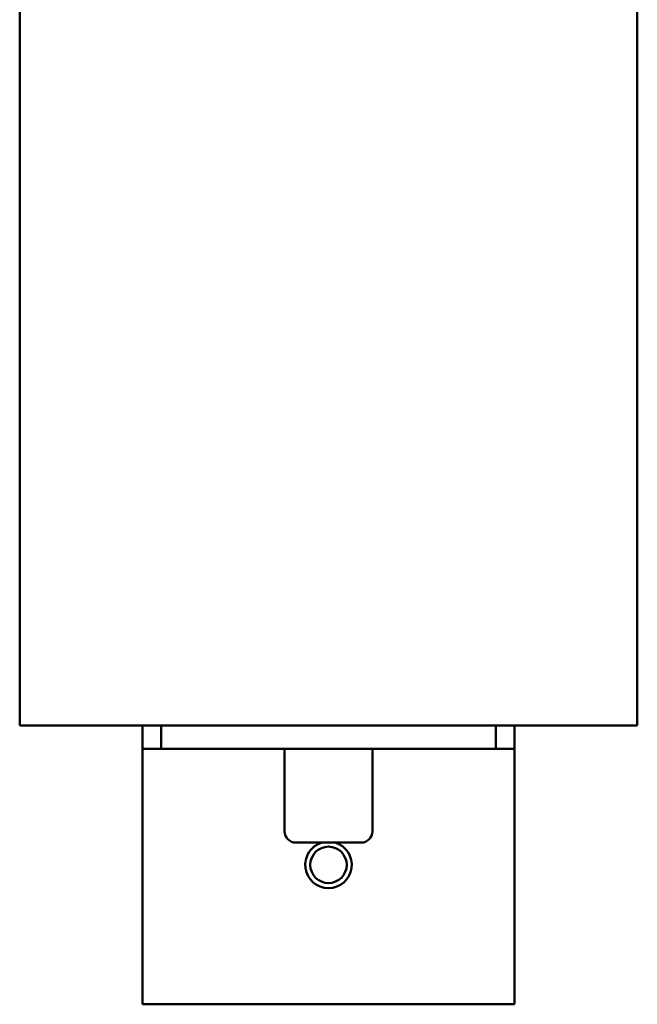
# Model space of a CAD drawing. Units: inches. Extents: x 4 to 172, y 2 to 134.
# Drawn here: x 90 to 94, y 86 to 91 of the extents above; entities that cross this region are included whole.
import ezdxf

# ---------------------------------------------------------------- set-up
doc = ezdxf.new("R2010")
doc.units = ezdxf.units.IN
doc.header["$LTSCALE"] = 8
doc.header["$MEASUREMENT"] = 0
doc.layers.add('Visible (ANSI)', color=7, linetype='Continuous', lineweight=50)

msp = doc.modelspace()

# ---------------------------------------------------------------- linework, layer by layer
at = {"layer": 'Visible (ANSI)'}
for p, q in [((90.4366, 94.1347), (90.4366, 87.1347)), ((93.7566, 94.1347), (93.7566, 87.1347)), ((90.4366, 87.1347), (93.7566, 87.1347)), ((91.0966, 87.1347), (91.0966, 87.0097)), ((91.1966, 87.1347), (91.1966, 87.0097)), ((92.9966, 87.0097), (92.9966, 87.1347)), ((93.0966, 87.1347), (93.0966, 87.0097)), ((91.0966, 87.0097), (91.1966, 87.0097)), ((91.0966, 87.0097), (91.0966, 86.8847)), ((91.1966, 87.0097), (92.9966, 87.0097)), ((91.8606, 87.0097), (91.8606, 86.5647)), ((92.3326, 87.0097), (92.3326, 86.5647)), ((92.9966, 87.0097), (93.0966, 87.0097)), ((93.0966, 86.8847), (93.0966, 87.0097)), ((91.0966, 86.8847), (91.0966, 85.6347)), ((93.0966, 86.8847), (93.0966, 85.6347)), ((92.2726, 86.5047), (91.9206, 86.5047)), ((91.0966, 85.6347), (93.0966, 85.6347))]:
    msp.add_line(p, q, dxfattribs=at)
msp.add_circle((92.0966, 86.3847), 0.098, dxfattribs=at)
for centre, radius, start, end in [((91.9206, 86.5647), 0.06, 180, 270), ((92.2726, 86.5647), 0.06, 270, 0), ((92.0966, 86.3847), 0.125, 106.2602, 73.7398)]:
    msp.add_arc(centre, radius, start, end, dxfattribs=at)

doc.saveas('drawing.dxf')
